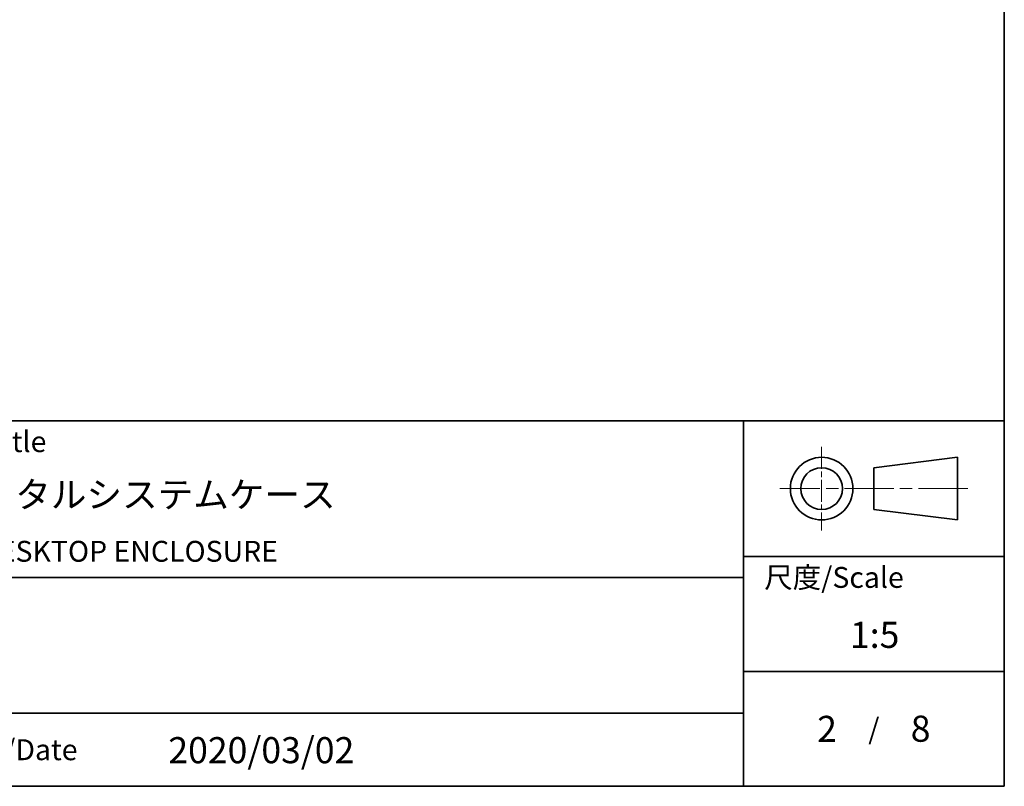
# Model space of a CAD drawing. Units: millimetres. Extents: x 2 to 10043, y 1 to 1406.
# Drawn here: x 2668 to 3140, y 1 to 368 of the extents above; entities that cross this region are included whole.
import ezdxf
from ezdxf.enums import TextEntityAlignment as Align

# ---------------------------------------------------------------- set-up
doc = ezdxf.new("R2010")
doc.units = ezdxf.units.MM
doc.linetypes.add('CHAIN', pattern=[0.3543, 0.2362, -0.0295, 0.0591, -0.0295])
doc.layers.add('Border (ISO)', color=7, linetype='Continuous', lineweight=35)
doc.layers.add('Title (ISO)', color=7, linetype='Continuous', lineweight=35)
doc.styles.add('Note Text (TK)', font='MS PGothic.ttf')
doc.styles.add('文字スタイル67', font='arial.ttf')

# ---------------------------------------------------------------- blocks, each defined once
blk = doc.blocks.new('図面枠 tk図枠')
at = {"layer": 'Border (ISO)'}
for p in [(405.5, 289), (14.5, 8)]:
    blk.add_line(p, (405.5, 8), dxfattribs=at)
blk = doc.blocks.new('表題欄 tk表題欄')
at = {"layer": 'Title (ISO)'}
for p, q in [((74.709, 244.053), (255.709, 244.053)), ((230.709, 244.053), (230.709, 209.053)), ((255.709, 244.053), (255.709, 209.053)), ((243.209, 239.553), (251.209, 240.553)), ((251.209, 234.553), (251.209, 240.553)), ((243.209, 239.553), (243.209, 235.553)), ((243.209, 235.553), (251.209, 234.553)), ((230.709, 231.053), (255.709, 231.053)), ((74.709, 229.053), (230.709, 229.053)), ((230.709, 220.053), (255.709, 220.053)), ((149.709, 216.053), (230.709, 216.053)), ((255.709, 209.053), (74.709, 209.053))]:
    blk.add_line(p, q, dxfattribs=at)
at = {"layer": 'Title (ISO)', "color": 4, "linetype": 'CHAIN', "lineweight": 18, "ltscale": 8.88956}
blk.add_line((238.209, 241.553), (238.209, 233.553), dxfattribs=at)
at = {"layer": 'Title (ISO)', "color": 4, "linetype": 'CHAIN', "lineweight": 18, "ltscale": 20.001633}
blk.add_line((252.209, 237.553), (234.209, 237.553), dxfattribs=at)
at = {"layer": 'Title (ISO)'}
for radius in [3, 2]:
    blk.add_circle((238.209, 237.553), radius, dxfattribs=at)
at = {"layer": 'Title (ISO)', "color": 1, "char_height": 2, "attachment_point": 4, "line_spacing_factor": 1.5, "style": 'Note Text (TK)'}
for s, insert in [('\\fＭＳ Ｐゴシック|b0|i0;\\H2.0000;品名/Title', (151.709, 242.053)), ('\\fＭＳ Ｐゴシック|b0|i0;\\H2.0000;尺度/Scale', (232.709, 229.053)), ('\\fＭＳ Ｐゴシック|b0|i0;\\H2.0000;作成日/Date', (151.709, 212.553))]:
    blk.add_mtext(s, dxfattribs=dict(at, insert=insert))
at = {"layer": 'Title (ISO)', "color": 7, "insert": (243.209, 214.553), "char_height": 2, "attachment_point": 5, "line_spacing_factor": 1.5, "style": 'Note Text (TK)'}
blk.add_mtext('\\fＭＳ Ｐゴシック|b0|i0;\\H2.0000;/', dxfattribs=at)
at = {"layer": 'Title (ISO)', "color": 7}
for tag, p, height, style in [('<品名>_001', (157.538, 235.732), 2.5, 'Note Text (TK)'), ('<Title>_001', (157.493, 230.552), 2, '文字スタイル67'), ('<総ページ数>_001', (246.8, 213.303), 2.5, 'Note Text (TK)'), ('<ページ_No.>_001', (237.949, 213.303), 2.5, 'Note Text (TK)'), ('作成日_001', (175.618, 211.281), 2.5, 'Note Text (TK)')]:
    blk.add_attdef(tag, p, '', height=height, dxfattribs=dict(at, style=style))
at = {"layer": 'Title (ISO)', "color": 7, "style": 'Note Text (TK)'}
blk.add_attdef('<尺度>', text='', height=2.5, dxfattribs=at).set_placement((243.209, 223.553), align=Align.MIDDLE_CENTER)

msp = doc.modelspace()

# ---------------------------------------------------------------- block references
at = {"xscale": 5, "yscale": 5, "zscale": 5}
msp.add_blockref('図面枠 tk図枠', (1112.562, -39.2832), dxfattribs=at)
ref = msp.add_blockref('表題欄 tk表題欄', (1861.5179, -1044.5469), dxfattribs=dict(xscale=5, yscale=5, zscale=5))
ref.add_attrib('<品名>_001', 'メタルシステムケース', (2649.2097, 134.1117), dxfattribs={"layer": 'Title (ISO)', "color": 7, "height": 12.5, "style": 'Note Text (TK)'})
ref.add_attrib('<尺度>_001', '1:5', (3066.1273, 66.9668), dxfattribs={"layer": 'Title (ISO)', "color": 7, "height": 12.5, "style": 'Note Text (TK)'})
ref.add_attrib('作成日_001', '2020/03/02', (2739.6074, 11.7537), dxfattribs={"layer": 'Title (ISO)', "color": 7, "height": 12.5, "style": 'Note Text (TK)'})
ref.add_attrib('<Title>_001', 'DESKTOP ENCLOSURE', (2648.9842, 108.2134), dxfattribs={"layer": 'Title (ISO)', "color": 7, "height": 10, "style": '文字スタイル67'})
ref.add_attrib('<ページ_No.>_001', '2', (3050.4107, 21.9412), dxfattribs={"layer": 'Title (ISO)', "color": 7, "height": 12.5, "style": 'Note Text (TK)'})
ref.add_attrib('<総ページ数>_001', '8', (3095.2359, 22.0478), dxfattribs={"layer": 'Title (ISO)', "color": 7, "height": 12.5, "style": 'Note Text (TK)'})

doc.saveas('drawing.dxf')
